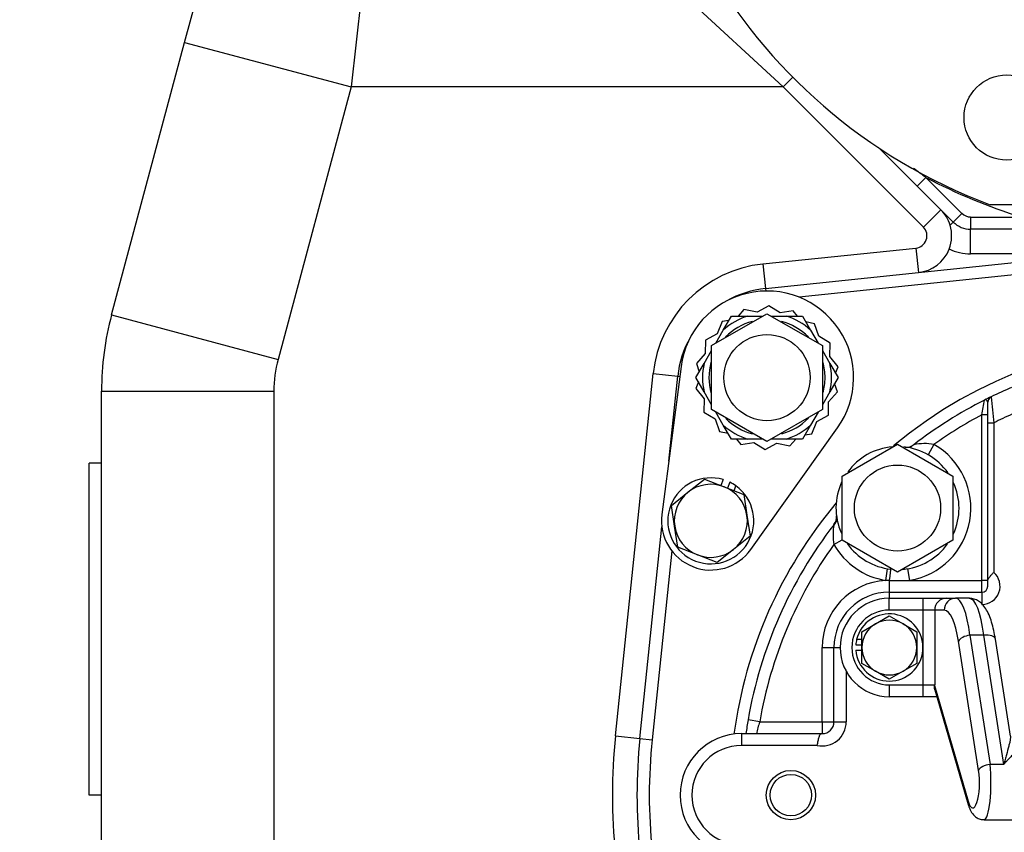
# Model space of a CAD drawing. Units: inches. Extents: x 0 to 17, y 0 to 11.
# Drawn here: x 3.1 to 4.3, y 5.2 to 6.2 of the extents above; entities that cross this region are included whole.
import ezdxf
from ezdxf import colors
from ezdxf.entities.mleader import LeaderData, LeaderLine
from ezdxf.enums import TextEntityAlignment as Align
from ezdxf.math import Vec2, Vec3

# ---------------------------------------------------------------- set-up
doc = ezdxf.new("R2010")
doc.units = ezdxf.units.IN
doc.header["$MEASUREMENT"] = 0
for name, color, linetype in [('31871070_3', 7, 'Continuous'), ('31871073', 7, 'Continuous'), ('31871075', 7, 'Continuous'), ('38115551_1', 7, 'Continuous'), ('38224613_2', 7, 'Continuous'), ('38243493_1', 7, 'Continuous'), ('38346630', 7, 'Continuous'), ('38421002', 7, 'Continuous'), ('38641532', 7, 'Continuous'), ('38642503_1', 7, 'Continuous'), ('B06045_15991', 7, 'Continuous'), ('B0804_15991', 7, 'Continuous'), ('Default', 7, 'Continuous'), ('J06_15991', 7, 'Continuous'), ('J08_15991', 7, 'Continuous')]:
    doc.layers.add(name, color=color, linetype=linetype)
doc.styles.add('SEACAD_Solid_Edge_ANSI', font='seans.ttf')
doc.dimstyles.new('ANSI', dxfattribs={"dimtxt": 0.125, "dimasz": 0.25, "dimexe": 0.0625, "dimexo": 0.0625, "dimgap": 0.03125, "dimtad": 0, "dimtih": 1, "dimtoh": 1, "dimlfac": 8, "dimzin": 4, "dimdsep": 46, "dimtxsty": 'SEACAD_Solid_Edge_ANSI', "dimblk1": '_SE_FILLED', "dimblk2": '_SE_FILLED', "dimsah": 1, "dimcen": 0.0625, "dimadec": 0, "dimazin": 0, "dimtfac": 1, "dimtdec": 1, "dimtofl": 0, "dimtmove": 0, "dimatfit": 3, "dimfxl": 1, "dimtolj": 1, "dimtzin": 4, "dimarcsym": 0})

# ---------------------------------------------------------------- blocks, each defined once
blk = doc.blocks.new('SE')
at = {"layer": '31871070_3', "color": 7, "linetype": 'Continuous'}
for p, q in [((3.9824, 5.8058), (3.9928, 5.8236)), ((3.9928, 5.8236), (4.0134, 5.8236)), ((4.0134, 5.8236), (4.0325, 5.8236)), ((4.0432, 5.8236), (4.0624, 5.8236)), ((4.0624, 5.8236), (4.083, 5.8236)), ((4.083, 5.8236), (4.0933, 5.8058)), ((3.9729, 5.7892), (3.9824, 5.8058)), ((4.0933, 5.8058), (4.1029, 5.7892)), ((3.958, 5.7633), (3.9675, 5.7799)), ((4.1082, 5.7799), (4.1178, 5.7633)), ((3.9476, 5.7455), (3.958, 5.7633)), ((4.1178, 5.7633), (4.1281, 5.7455)), ((3.958, 5.7276), (3.9476, 5.7455)), ((4.1281, 5.7455), (4.1178, 5.7276)), ((3.9675, 5.711), (3.958, 5.7276)), ((4.1178, 5.7276), (4.1082, 5.711)), ((3.9824, 5.6852), (3.9729, 5.7018)), ((4.1029, 5.7018), (4.0933, 5.6852)), ((3.9928, 5.6674), (3.9824, 5.6852)), ((4.0933, 5.6852), (4.083, 5.6674)), ((4.0134, 5.6674), (3.9928, 5.6674)), ((4.0325, 5.6674), (4.0134, 5.6674)), ((4.0624, 5.6674), (4.0432, 5.6674)), ((4.083, 5.6674), (4.0624, 5.6674))]:
    blk.add_line(p, q, dxfattribs=at)
for radius, start, end in [(0.0819, 107.408, 132.592), (0.0737, 104.5933, 135.5444), (0.0737, 44.5602, 75.5087), (0.0819, 47.408, 72.592), (0.0819, 167.408, 192.592), (0.0737, 164.6256, 195.5811), (0.0737, 0, 15.4738), (0.0819, 347.408, 12.592), (0.0737, 344.7177, 0), (0.0737, 224.6571, 255.6186), (0.0737, 284.6878, 315.6571), (0.0819, 227.408, 252.592), (0.0819, 287.408, 312.592)]:
    blk.add_arc((4.0379, 5.7455), radius, start, end, dxfattribs=at)
at = {"layer": '31871073', "color": 7, "linetype": 'Continuous'}
for p, q in [((3.9675, 5.7861), (4.0379, 5.8267)), ((4.0379, 5.8267), (4.1082, 5.7861)), ((3.9675, 5.7049), (3.9675, 5.7861)), ((4.1082, 5.7861), (4.1082, 5.7049)), ((4.0379, 5.6643), (3.9675, 5.7049)), ((4.1082, 5.7049), (4.0379, 5.6643))]:
    blk.add_line(p, q, dxfattribs=at)
blk.add_circle((4.0379, 5.7455), 0.0547, dxfattribs=at)
at = {"layer": '31871075', "color": 7, "linetype": 'Continuous'}
for p, q in [((4.1333, 5.6204), (4.2036, 5.661)), ((4.2036, 5.661), (4.2739, 5.6204)), ((4.1333, 5.5392), (4.1333, 5.6204)), ((4.2739, 5.6204), (4.2739, 5.5392)), ((4.2036, 5.4986), (4.1333, 5.5392)), ((4.2739, 5.5392), (4.2036, 5.4986))]:
    blk.add_line(p, q, dxfattribs=at)
blk.add_circle((4.2036, 5.5798), 0.0547, dxfattribs=at)
at = {"layer": '38115551_1', "color": 7, "linetype": 'Continuous'}
for p, q in [((4.0087, 5.832), (4.0013, 5.8236)), ((4.0253, 5.8287), (4.0087, 5.832)), ((4.0401, 5.8368), (4.0253, 5.8287)), ((4.0545, 5.828), (4.0401, 5.8368)), ((4.0712, 5.8305), (4.0545, 5.828)), ((4.0767, 5.8236), (4.0712, 5.8305)), ((3.9809, 5.8168), (3.9747, 5.8011)), ((3.9896, 5.8182), (3.9809, 5.8168)), ((4.0982, 5.814), (4.0873, 5.8162)), ((4.1036, 5.798), (4.0982, 5.814)), ((3.9747, 5.8011), (3.9599, 5.7931)), ((3.9599, 5.7931), (3.9595, 5.7762)), ((4.118, 5.7892), (4.1036, 5.798)), ((4.1176, 5.7723), (4.118, 5.7892)), ((3.9595, 5.7762), (3.9484, 5.7635)), ((3.9484, 5.7635), (3.9519, 5.7529)), ((4.1281, 5.7592), (4.1176, 5.7723)), ((3.9288, 5.7595), (3.9046, 5.5716)), ((4.1249, 5.751), (4.1281, 5.7592)), ((3.9508, 5.74), (3.9476, 5.7318)), ((4.1274, 5.7275), (4.1238, 5.7381)), ((3.9476, 5.7318), (3.9581, 5.7187)), ((4.1162, 5.7148), (4.1274, 5.7275)), ((3.9581, 5.7187), (3.9577, 5.7018)), ((4.1158, 5.6979), (4.1162, 5.7148)), ((3.9577, 5.7018), (3.9721, 5.693)), ((3.9721, 5.693), (3.9775, 5.677)), ((4.0948, 5.6742), (4.101, 5.6899)), ((4.101, 5.6899), (4.1158, 5.6979)), ((3.9775, 5.677), (3.9885, 5.6748)), ((4.0175, 5.5274), (4.1274, 5.6817)), ((3.9991, 5.6674), (4.0046, 5.6605)), ((4.0046, 5.6605), (4.0212, 5.663)), ((4.0212, 5.663), (4.0356, 5.6542)), ((4.0356, 5.6542), (4.0504, 5.6623)), ((4.0504, 5.6623), (4.067, 5.659)), ((4.067, 5.659), (4.0744, 5.6674)), ((4.0861, 5.6728), (4.0948, 5.6742))]:
    blk.add_line(p, q, dxfattribs=at)
for centre, radius, start, end in [((4.0379, 5.7455), 0.11, 324.5292, 172.6802), ((3.9666, 5.5636), 0.0625, 172.6802, 324.5292)]:
    blk.add_arc(centre, radius, start, end, dxfattribs=at)
at = {"layer": '38224613_2', "color": 7, "linetype": 'Continuous'}
for p, q in [((3.5309, 6.3022), (3.51, 6.1147)), ((4.0585, 6.1147), (3.8677, 6.2907)), ((3.2987, 6.1713), (3.3196, 6.2494)), ((3.206, 5.8254), (3.2987, 6.1713)), ((3.2987, 6.1713), (3.51, 6.1147)), ((4.0585, 6.1147), (4.0708, 6.1271)), ((3.51, 6.1147), (3.4173, 5.7687)), ((4.0585, 6.1147), (3.51, 6.1147)), ((4.2364, 5.9367), (4.0585, 6.1147)), ((4.2364, 5.9367), (4.2585, 5.9588)), ((4.2703, 5.9391), (4.2743, 5.9431)), ((4.2964, 5.9027), (4.2964, 5.9339)), ((4.0327, 5.8899), (4.227, 5.9101)), ((4.227, 5.9101), (4.2303, 5.879)), ((4.4571, 5.9027), (4.2964, 5.9027)), ((4.0327, 5.8899), (4.0359, 5.8588)), ((3.206, 5.8254), (3.4173, 5.7687)), ((3.8455, 5.2905), (3.8935, 5.7506)), ((3.8935, 5.7506), (3.9246, 5.7474)), ((3.1932, 5.1517), (3.1932, 5.7283)), ((3.1932, 5.7283), (3.4119, 5.7283)), ((3.4119, 5.7283), (3.4119, 5.1517)), ((3.1932, 5.637), (3.1776, 5.637)), ((3.1776, 5.2152), (3.1776, 5.637)), ((3.8455, 5.2905), (3.8766, 5.2872)), ((3.1932, 5.2152), (3.1776, 5.2152))]:
    blk.add_line(p, q, dxfattribs=at)
for centre, radius, start, end in [((4.2254, 5.9256), 0.0469, 16.6806, 45), ((4.2254, 5.9256), 0.0469, 339.054, 16.6806), ((4.2254, 5.9256), 0.0156, 275.9499, 45), ((4.2254, 5.9256), 0.0469, 275.9499, 339.054), ((4.2964, 5.9652), 0.0625, 244.213, 270), ((4.0489, 5.7344), 0.1562, 95.9499, 174.0501), ((3.5682, 5.7283), 0.375, 165, 180), ((3.5682, 5.7283), 0.1562, 165, 180), ((4.5682, 5.2152), 0.7266, 174.0501, 185.9499)]:
    blk.add_arc(centre, radius, start, end, dxfattribs=at)
at = {"layer": '38243493_1', "color": 7, "linetype": 'Continuous'}
for p, q in [((4.0359, 5.8588), (4.4961, 5.9067)), ((4.4977, 5.8912), (4.0789, 5.8475)), ((4.0359, 5.8588), (4.0363, 5.8555)), ((3.9133, 5.6393), (3.9246, 5.7474)), ((3.9246, 5.7474), (3.9272, 5.7471)), ((3.8766, 5.2872), (3.9046, 5.5558)), ((3.9172, 5.5254), (3.8922, 5.2856)), ((3.8766, 5.2872), (3.8922, 5.2856))]:
    blk.add_line(p, q, dxfattribs=at)
for centre, radius, start, end in [((4.0489, 5.7344), 0.125, 95.9499, 119.7746), ((4.0489, 5.7344), 0.125, 150.2254, 174.0501), ((4.5682, 5.2152), 0.5775, 50.0097, 129.8007), ((4.5682, 5.2152), 0.5625, 115.9163, 116.8545), ((4.5682, 5.2152), 0.5625, 127.6875, 128.347), ((4.5682, 5.2152), 0.5775, 140.0097, 172.2866), ((4.5682, 5.2152), 0.5625, 141.653, 142.3125), ((4.5682, 5.2152), 0.5625, 170.2069, 172.0045), ((4.5682, 5.2152), 0.6953, 174.0501, 185.9499), ((4.5682, 5.2152), 0.6797, 174.0501, 185.9499)]:
    blk.add_arc(centre, radius, start, end, dxfattribs=at)
at = {"layer": '38346630', "color": 7, "linetype": 'Continuous'}
for p, q in [((4.3182, 5.7142), (4.3181, 5.7149)), ((4.3182, 5.6878), (4.3182, 5.7142)), ((4.3223, 5.7211), (4.3224, 5.7209)), ((4.3107, 5.488), (4.3107, 5.6983)), ((4.3182, 5.6983), (4.3107, 5.6983)), ((4.3257, 5.6878), (4.3182, 5.6878)), ((4.3182, 5.4868), (4.3182, 5.6878)), ((4.3257, 5.6878), (4.3257, 5.4981)), ((4.2498, 5.6606), (4.2424, 5.6476)), ((4.1228, 5.5335), (4.1334, 5.5396)), ((4.1886, 5.4879), (4.191, 5.5027)), ((4.2193, 5.488), (4.2168, 5.5028)), ((4.1932, 5.488), (4.2193, 5.488)), ((4.1932, 5.488), (4.1932, 5.473)), ((4.2193, 5.488), (4.3107, 5.488)), ((4.3107, 5.473), (4.3107, 5.488)), ((4.3182, 5.488), (4.3107, 5.488)), ((4.3182, 5.4805), (4.3182, 5.4868)), ((4.1932, 5.473), (4.3107, 5.473)), ((4.1932, 5.473), (4.1932, 5.4652)), ((4.3107, 5.473), (4.3107, 5.4574)), ((4.1079, 5.3083), (4.1079, 5.4027)), ((4.1079, 5.4027), (4.1229, 5.4027)), ((4.1229, 5.3083), (4.1229, 5.4027)), ((4.1229, 5.4027), (4.1307, 5.4027)), ((4.1385, 5.3724), (4.1385, 5.3083)), ((4.0287, 5.3083), (4.0139, 5.3108)), ((4.0287, 5.3083), (4.1079, 5.3083)), ((4.1079, 5.3083), (4.1079, 5.2933)), ((4.1079, 5.3083), (4.1229, 5.3083)), ((4.1229, 5.3083), (4.1385, 5.3083)), ((4.0057, 5.2933), (4.1073, 5.2933)), ((4.0057, 5.2933), (4.0057, 5.2783)), ((4.1073, 5.2933), (4.1079, 5.2933)), ((4.1017, 5.2783), (4.0057, 5.2783))]:
    blk.add_line(p, q, dxfattribs=at)
for radius in [0.0313, 0.0263]:
    blk.add_circle((4.0682, 5.2152), radius, dxfattribs=at)
for centre, radius, start, end in [((4.5682, 5.2152), 0.5625, 112.9995, 115.9235), ((4.5682, 5.2152), 0.5625, 116.8563, 127.6875), ((2.4903, 6.0384), 1.8519, 349.4171, 350.004), ((4.5682, 5.2152), 0.5625, 115.9235, 116.8563), ((8.4382, 6.1095), 4.1341, 185.3927, 185.8537), ((4.5682, 5.2152), 0.5475, 118.055, 125.5537), ((4.5682, 5.2152), 0.5313, 114.3157, 117.1596), ((4.2036, 5.5798), 0.0781, 94.797, 144.0662), ((4.2036, 5.5798), 0.0781, 34.8332, 84.1154), ((4.2152, 5.6713), 0.0141, 262.0248, 309.4557), ((4.2036, 5.5798), 0.0931, 279.7153, 60.2219), ((4.2378, 5.5957), 0.066, 79.4927, 101.818), ((4.2036, 5.5798), 0.0781, 154.4884, 204.1332), ((4.2036, 5.5798), 0.0781, 0, 24.2839), ((4.2036, 5.5798), 0.0781, 335.1871, 0), ((4.1123, 5.5681), 0.0139, 319.6008, 8.0764), ((4.2036, 5.5798), 0.0781, 187.2198, 191.5291), ((4.5682, 5.2152), 0.5625, 142.3125, 170.2069), ((4.1883, 5.5455), 0.0666, 168.2991, 190.3902), ((4.5682, 5.2152), 0.5475, 144.4463, 170.2069), ((4.2036, 5.5798), 0.0931, 209.7781, 260.7441), ((4.2036, 5.5798), 0.0781, 215.2023, 263.5892), ((4.2036, 5.5798), 0.0781, 274.8241, 324.5228), ((4.1932, 5.4027), 0.0853, 93.0778, 180), ((4.1932, 5.4027), 0.0853, 90, 93.0778), ((4.3107, 5.4805), 0.0231, 270, 49.5602), ((4.3107, 5.4805), 0.0075, 270, 0), ((4.1932, 5.4027), 0.0703, 90, 180), ((4.5682, 5.2152), 0.5625, 170.2069, 172.0164), ((4.1702, 5.2593), 0.1497, 160.9213, 166.8982), ((4.1079, 5.3083), 0.0306, 258.4047, 0), ((4.1079, 5.3083), 0.015, 270, 0), ((4.0057, 5.2152), 0.0781, 90, 270), ((4.0057, 5.2152), 0.0631, 90, 270)]:
    blk.add_arc(centre, radius, start, end, dxfattribs=at)
for centre, major_axis, ratio, start_param, end_param in [((4.3256, 5.7143), (-0.00328, 0.00675), 0.993027, 0, 1.037447), ((4.3257, 5.7142), (0.0075, 0), 0.992871, 2.020301, 3.141593), ((4.1932, 5.4872), (-0.0017, -0.0149), 0.005614, 3.141593, 4.662466)]:
    blk.add_ellipse(centre, major_axis=major_axis, ratio=ratio, start_param=start_param, end_param=end_param, dxfattribs=at)
for points, knots in [([(4.3181, 5.7149), (4.3179, 5.7158), (4.3173, 5.7164), (4.3161, 5.717), (4.3157, 5.7172), (4.3149, 5.7173), (4.3145, 5.7172), (4.3141, 5.717)], [0, 0, 0, 0, 0.5, 0.5, 0.75, 0.75, 1, 1, 1, 1]), ([(4.3182, 5.4868), (4.3182, 5.4877), (4.3184, 5.4886), (4.319, 5.4899), (4.3192, 5.4904), (4.3198, 5.4913), (4.3201, 5.4918), (4.3208, 5.4927), (4.3212, 5.4932), (4.322, 5.4942), (4.3225, 5.4946), (4.3234, 5.4956), (4.3238, 5.4961), (4.3247, 5.4971), (4.3252, 5.4976), (4.3257, 5.4981)], [0, 0, 0, 0, 0.25, 0.25, 0.375, 0.375, 0.5, 0.5, 0.625, 0.625, 0.75, 0.75, 0.875, 0.875, 1, 1, 1, 1]), ([(4.1017, 5.2783), (4.1021, 5.2803), (4.1025, 5.2823), (4.1031, 5.285), (4.1033, 5.2859), (4.1037, 5.2875), (4.1039, 5.2883), (4.1043, 5.2897), (4.1045, 5.2903), (4.1049, 5.2914), (4.1051, 5.2918), (4.1055, 5.2926), (4.1057, 5.2929), (4.1061, 5.2931), (4.1063, 5.2932), (4.1066, 5.2933), (4.1067, 5.2933), (4.1069, 5.2933), (4.1071, 5.2933), (4.1073, 5.2933)], [0, 0, 0, 0, 0.25, 0.25, 0.375, 0.375, 0.5, 0.5, 0.625, 0.625, 0.75, 0.75, 0.875, 0.875, 0.9375, 0.9375, 0.96875, 0.96875, 1, 1, 1, 1])]:
    blk.add_open_spline(points, degree=3, knots=knots, dxfattribs=at)
at = {"layer": '38421002', "color": 7, "linetype": 'Continuous'}
for p, q in [((4.1932, 5.4652), (4.2363, 5.4652)), ((4.1932, 5.4502), (4.1932, 5.4652)), ((4.2363, 5.4652), (4.2653, 5.4652)), ((4.2363, 5.4502), (4.2363, 5.4652)), ((4.2653, 5.4652), (4.2773, 5.4652)), ((4.2948, 5.4652), (4.2773, 5.4652)), ((4.2363, 5.4502), (4.1932, 5.4502)), ((4.2363, 5.3552), (4.2363, 5.4502)), ((4.2508, 5.4502), (4.2363, 5.4502)), ((4.2508, 5.4502), (4.2508, 5.3552)), ((4.2628, 5.4502), (4.2508, 5.4502)), ((4.2956, 5.4183), (4.321, 5.2542)), ((4.3131, 5.4183), (4.2956, 5.4183)), ((4.3385, 5.2542), (4.3131, 5.4183)), ((4.3469, 5.2902), (4.3279, 5.4131)), ((4.3065, 5.2467), (4.2811, 5.4108)), ((4.1932, 5.3552), (4.2363, 5.3552)), ((4.1932, 5.3552), (4.1932, 5.3402)), ((4.2363, 5.3552), (4.2508, 5.3552)), ((4.2363, 5.3402), (4.2363, 5.3552)), ((4.2508, 5.3552), (4.2506, 5.3545)), ((4.2506, 5.3545), (4.2933, 5.2074)), ((4.2363, 5.3402), (4.1932, 5.3402)), ((4.2536, 5.3402), (4.2363, 5.3402)), ((4.2511, 5.349), (4.2934, 5.2032)), ((4.3385, 5.2542), (4.321, 5.2542)), ((4.3136, 5.1839), (4.8228, 5.1839))]:
    blk.add_line(p, q, dxfattribs=at)
for radius in [0.0625, 0.0475]:
    blk.add_arc((4.1932, 5.4027), radius, 90, 270, dxfattribs=at)
for centre, major_axis, ratio, start_param, end_param in [((4.2653, 5.4502), (0, -0.015), 0.965926, 3.141593, 4.712389), ((4.2773, 5.4502), (0, -0.015), 0.965926, 3.141593, 4.712389), ((4.2773, 5.3714), (0, 0.0938), 0.225077, 5.235988, 6.283185), ((4.2948, 5.3714), (0, -0.0937), 0.225077, 2.094395, 3.141593), ((4.2628, 5.3714), (0, -0.0787), 0.267949, 2.094395, 3.141593), ((4.2956, 5.4108), (-0.0148, -0.0023), 0.495572, 4.635873, 5.980605), ((4.3131, 5.4108), (-0.0148, -0.0023), 0.495572, 3.141593, 4.635873), ((4.321, 5.2467), (-0.0148, -0.0023), 0.495572, 4.635873, 5.980605), ((4.3136, 5.2308), (0, 0.0469), 0.182205, 3.141593, 5.235988), ((4.2991, 5.2308), (0, 0.0319), 0.267949, 2.395859, 5.235988), ((4.3078, 5.2074), (0.0144, 0.0042), 0.720761, 2.758946, 3.141823)]:
    blk.add_ellipse(centre, major_axis=major_axis, ratio=ratio, start_param=start_param, end_param=end_param, dxfattribs=at)
for points, knots in [([(4.3279, 5.4131), (4.3275, 5.4153), (4.3266, 5.4208), (4.3246, 5.4302), (4.3216, 5.4399), (4.318, 5.4484), (4.3139, 5.455), (4.3092, 5.46), (4.304, 5.4634), (4.2988, 5.465), (4.2959, 5.4651), (4.2948, 5.4652)], [0, 0, 0, 0, 0.072611, 0.214048, 0.359218, 0.511481, 0.654478, 0.764695, 0.862302, 0.954211, 1, 1, 1, 1]), ([(4.2511, 5.349), (4.2511, 5.349), (4.2511, 5.3491), (4.2508, 5.35), (4.2506, 5.3509), (4.2505, 5.3523), (4.2505, 5.3528), (4.2505, 5.3534), (4.2505, 5.3537), (4.2506, 5.3541), (4.2506, 5.3543), (4.2506, 5.3545)], [0.7413592, 0.7413592, 0.7413592, 0.7413592, 0.75, 0.75, 0.875, 0.875, 0.9375, 0.9375, 0.96875, 0.96875, 1, 1, 1, 1]), ([(4.3469, 5.2902), (4.3469, 5.2901), (4.3469, 5.2901), (4.347, 5.289), (4.347, 5.2878), (4.3466, 5.2851), (4.3463, 5.2837), (4.3457, 5.2806), (4.3452, 5.279), (4.3439, 5.2739), (4.3429, 5.2702), (4.3413, 5.2645), (4.3407, 5.2625), (4.3396, 5.2584), (4.339, 5.2563), (4.3385, 5.2542)], [0.1140923, 0.1140923, 0.1140923, 0.1140923, 0.125, 0.125, 0.25, 0.25, 0.375, 0.375, 0.5, 0.5, 0.75, 0.75, 0.875, 0.875, 1, 1, 1, 1]), ([(4.3615, 5.2777), (4.3616, 5.2777), (4.3617, 5.2776), (4.3618, 5.2775), (4.3615, 5.2771), (4.3604, 5.2761), (4.3596, 5.2754), (4.3577, 5.2737), (4.3566, 5.2727), (4.3542, 5.2705), (4.3529, 5.2693), (4.3503, 5.2667), (4.3488, 5.2653), (4.3459, 5.2624), (4.3445, 5.2609), (4.3422, 5.2585), (4.3415, 5.2576), (4.34, 5.256), (4.3392, 5.2551), (4.3385, 5.2542)], [0.0829659, 0.0829659, 0.0829659, 0.0829659, 0.125, 0.125, 0.25, 0.25, 0.375, 0.375, 0.5, 0.5, 0.625, 0.625, 0.75, 0.75, 0.875, 0.875, 0.9375, 0.9375, 1, 1, 1, 1]), ([(4.2934, 5.2032), (4.2938, 5.2018), (4.2949, 5.1985), (4.2971, 5.1938), (4.3005, 5.1894), (4.3046, 5.1861), (4.3093, 5.1841), (4.3122, 5.1841), (4.3135, 5.1841)], [0, 0, 0, 0, 0.137393, 0.381806, 0.556228, 0.725007, 0.892874, 1, 1, 1, 1])]:
    blk.add_open_spline(points, degree=3, knots=knots, dxfattribs=at)
at = {"layer": '38641532', "color": 7, "linetype": 'Continuous'}
for p, q in [((4.1839, 6.0334), (4.1796, 6.0377)), ((4.2286, 5.9887), (4.1839, 6.0334)), ((4.2397, 5.9998), (4.2286, 5.9887)), ((4.2397, 5.9998), (4.2853, 5.9541)), ((4.2743, 5.9431), (4.2286, 5.9887)), ((4.2853, 5.9541), (4.2743, 5.9431)), ((4.2964, 5.9495), (4.3609, 5.9495)), ((4.2964, 5.9495), (4.2964, 5.9339)), ((4.3609, 5.9339), (4.2964, 5.9339))]:
    blk.add_line(p, q, dxfattribs=at)
for centre, radius, start, end in [((5.1512, 7.2269), 1.5286, 232.6626, 233.3959), ((4.5682, 6.6214), 0.7031, 242.1462, 252.8538), ((4.2964, 5.9652), 0.0156, 225, 270), ((4.2964, 5.9652), 0.0312, 225, 270)]:
    blk.add_arc(centre, radius, start, end, dxfattribs=at)
blk.add_ellipse((4.195, 6.0445), major_axis=(0.011, 0.011), ratio=0.123789, start_param=3.141593, end_param=3.563923, dxfattribs=at)
at = {"layer": '38642503_1', "color": 7, "linetype": 'Continuous'}
blk.add_line((4.321, 5.9652), (4.8153, 5.9652), dxfattribs=at)
blk.add_circle((4.3422, 6.0758), 0.0541, dxfattribs=at)
blk.add_arc((4.5682, 6.6214), 0.7013, 290.6375, 249.3625, dxfattribs=at)
at = {"layer": 'B06045_15991', "color": 7, "linetype": 'Continuous'}
for p, q in [((4.1758, 5.4328), (4.1932, 5.4428)), ((4.1932, 5.4428), (4.2106, 5.4328)), ((4.1584, 5.4227), (4.1758, 5.4328)), ((4.2106, 5.4328), (4.228, 5.4227)), ((4.1584, 5.4027), (4.1584, 5.4227)), ((4.228, 5.4227), (4.228, 5.4027)), ((4.1584, 5.3826), (4.1584, 5.4027)), ((4.228, 5.4027), (4.228, 5.3826)), ((4.1758, 5.3725), (4.1584, 5.3826)), ((4.228, 5.3826), (4.2106, 5.3725)), ((4.1932, 5.3625), (4.1758, 5.3725)), ((4.2106, 5.3725), (4.1932, 5.3625))]:
    blk.add_line(p, q, dxfattribs=at)
for start, end in [(60, 120), (120, 180), (0, 60), (180, 240), (300, 0), (240, 300)]:
    blk.add_arc((4.1932, 5.4027), 0.0348, start, end, dxfattribs=at)
at = {"layer": 'B0804_15991', "color": 7, "linetype": 'Continuous'}
for p, q in [((3.9376, 5.5999), (3.9586, 5.6167)), ((3.9586, 5.6167), (3.9835, 5.6069)), ((3.9167, 5.5832), (3.9376, 5.5999)), ((3.9835, 5.6069), (4.0085, 5.5971)), ((4.0085, 5.5971), (4.0125, 5.5706)), ((3.9207, 5.5567), (3.9167, 5.5832)), ((4.0125, 5.5706), (4.0165, 5.5441)), ((3.9247, 5.5302), (3.9207, 5.5567)), ((4.0165, 5.5441), (3.9956, 5.5274)), ((3.9497, 5.5204), (3.9247, 5.5302)), ((3.9956, 5.5274), (3.9746, 5.5106)), ((3.9746, 5.5106), (3.9497, 5.5204))]:
    blk.add_line(p, q, dxfattribs=at)
for start, end in [(128.6047, 188.6047), (68.6047, 128.6047), (8.6047, 68.6047), (308.6047, 8.6047), (188.6047, 248.6047), (248.6047, 308.6047)]:
    blk.add_arc((3.9666, 5.5636), 0.0464, start, end, dxfattribs=at)
at = {"layer": 'J06_15991', "color": 7, "linetype": 'Continuous'}
for p, q in [((4.1584, 5.4128), (4.1517, 5.4128)), ((4.1506, 5.4061), (4.1584, 5.4061)), ((4.1506, 5.3993), (4.1584, 5.3993))]:
    blk.add_line(p, q, dxfattribs=at)
for start, end in [(184.5575, 166.2091), (166.2091, 175.4425)]:
    blk.add_arc((4.1932, 5.4027), 0.0427, start, end, dxfattribs=at)
at = {"layer": 'J08_15991', "color": 7, "linetype": 'Continuous'}
for p, q in [((3.9822, 5.6159), (3.9793, 5.6085)), ((3.9906, 5.6126), (3.9877, 5.6052)), ((3.9961, 5.6019), (3.9985, 5.6079))]:
    blk.add_line(p, q, dxfattribs=at)
for start, end in [(73.3466, 54.2454), (54.2454, 63.8628)]:
    blk.add_arc((3.9666, 5.5636), 0.0546, start, end, dxfattribs=at)
blk = doc.blocks.new('DMBLK36')
at = {"layer": 'Default', "linetype": 'Continuous'}
for points in [[(1.8452, 7.6772), (1.9286, 7.6772), (1.8869, 7.9272)], [(1.8452, 4.0433), (1.8869, 3.7933), (1.9286, 4.0433)]]:
    blk.add_hatch(color=7, dxfattribs=at).paths.add_polyline_path(points)
at = {"layer": 'Default', "color": 7, "linetype": 'Continuous'}
for p, q in [((3.9644, 7.9272), (1.8244, 7.9272)), ((1.8869, 7.9272), (1.8869, 7.0369)), ((1.8869, 6.5994), (1.8869, 3.7933)), ((3.1463, 3.7933), (1.8244, 3.7933))]:
    blk.add_line(p, q, dxfattribs=at)
at = {"layer": 'Default', "color": 7, "linetype": 'Continuous', "style": 'SEACAD_Solid_Edge_ANSI'}
for s, p in [('33.07', (1.7079, 6.9744)), ('[', (1.6057, 6.7869)), ('840.0', (1.7079, 6.7869)), (']', (2.1284, 6.7869))]:
    blk.add_text(s, height=0.125, dxfattribs=at).set_placement(p, align=Align.TOP_LEFT)
blk = doc.blocks.new('_SE_FILLED')
at = {"color": 0}
blk.add_line((0, 0), (-1, 0), dxfattribs=at)
blk.add_solid([(0, 0), (-1, -0.1665), (-1, 0.1665), (0, 0)], dxfattribs=at)
blk = doc.blocks.new('DMBLK37')
at = {"layer": 'Default', "linetype": 'Continuous'}
for points in [[(2.4664, 6.3714), (2.5497, 6.3714), (2.5081, 6.6214)], [(2.4664, 4.0433), (2.5081, 3.7933), (2.5497, 4.0433)]]:
    blk.add_hatch(color=7, dxfattribs=at).paths.add_polyline_path(points)
at = {"layer": 'Default', "color": 7, "linetype": 'Continuous'}
for p, q in [((3.6518, 6.6214), (2.4456, 6.6214)), ((2.5081, 6.6214), (2.5081, 5.4261)), ((2.5081, 4.9886), (2.5081, 3.7933)), ((3.1385, 3.7933), (2.4456, 3.7933))]:
    blk.add_line(p, q, dxfattribs=at)
at = {"layer": 'Default', "color": 7, "linetype": 'Continuous', "style": 'SEACAD_Solid_Edge_ANSI'}
for s, p in [('22.62', (2.3291, 5.3636)), ('[', (2.2268, 5.1761)), ('574.7', (2.3291, 5.1761)), (']', (2.7495, 5.1761))]:
    blk.add_text(s, height=0.125, dxfattribs=at).set_placement(p, align=Align.TOP_LEFT)
blk = doc.blocks.new('_Dot')
at = {"color": 0, "linetype": 'ByBlock', "lineweight": -2}
blk.add_line((-0.5, 0), (-1, 0), dxfattribs=at)
at = {"color": 0, "linetype": 'ByBlock', "const_width": 0.5}
blk.add_lwpolyline([(-0.25, 0, 1), (0.25, 0, 1)], format="xyb", close=True, dxfattribs=at)

msp = doc.modelspace()

# ---------------------------------------------------------------- block references
at = {"layer": 'Default'}
msp.add_blockref('SE', (0, 0), dxfattribs=at)

# ---------------------------------------------------------------- dimensions: what is measured, and where the dimension line sits
at = {"layer": 'Default', "color": 7, "linetype": 'Continuous'}
for base, p1, p2, picture, middle in [((1.8869, 3.7933), (4.0269, 7.9272), (3.2088, 3.7933), 'DMBLK36', (1.8869, 6.8181)), ((2.5081, 3.7933), (3.7143, 6.6214), (3.201, 3.7933), 'DMBLK37', (2.5081, 5.2074))]:
    dim = msp.add_linear_dim(base=base, p1=p1, p2=p2, angle=90, text='\\A1;<>', dimstyle='ANSI', override={"dimpost": '\\X'}, dxfattribs=at)
    dim.commit()
    dim.dimension.update_dxf_attribs({"geometry": picture, "text_midpoint": middle, "dimtype": 160})

# ---------------------------------------------------------------- leaders
ml = msp.add_multileader_mtext('Standard', dxfattribs=at)
ml.set_content('{\\pxsm0.9;\\fSolid Edge ANSI|b0||i0||c0|p34;\\W1.;17865\\P}', color=256)
ml.set_leader_properties()
ml.set_arrow_properties(name='DOT')
ml.build(insert=Vec2(0, 0))
ml.multileader.update_dxf_attribs({"leader_type": 0, "dogleg_length": 0, "arrow_head_size": 0.188})
ctx = ml.context
ctx.base_point, ctx.char_height, ctx.arrow_head_size, ctx.landing_gap_size = Vec3(10.1254, 10.4433), 0.188, 0.188, 0.094
ctx.text_align_type = 1
notes = []
notes.append((ctx, [(0, (0, 0, 0), (0, 0), (1, 0), 1, [])]))
ctx.mtext.insert, ctx.mtext.alignment = Vec3(10.5308, 10.5382), 2
ml = msp.add_multileader_mtext('Standard', dxfattribs=at)
ml.set_content('{\\pxsm0.9;\\fSolid Edge ANSI|b0||i0||c0|p34;\\W1.;1\\P}', color=256)
ml.set_leader_properties()
ml.set_arrow_properties(name='DOT')
ml.build(insert=Vec2(0, 0))
ml.multileader.update_dxf_attribs({"leader_type": 0, "dogleg_length": 0, "arrow_head_size": 0.09})
ctx = ml.context
ctx.base_point, ctx.char_height, ctx.arrow_head_size, ctx.landing_gap_size = Vec3(11.9878, 10.3931), 0.09, 0.09, 0.045
notes.append((ctx, [(0, (0, 0, 0), (0, 0), (1, 0), 1, [])]))
ctx.mtext.insert = Vec3(12.0778, 10.4382)
ml = msp.add_multileader_mtext('Standard', dxfattribs=at)
ml.set_content('{\\pxsm0.9;\\fSolid Edge ANSI|b0||i0||c0|p34;\\W1.;1\\P}', color=256)
ml.set_leader_properties()
ml.set_arrow_properties(name='DOT')
ml.build(insert=Vec2(0, 0))
ml.multileader.update_dxf_attribs({"leader_type": 0, "dogleg_length": 0, "arrow_head_size": 0.09})
ctx = ml.context
ctx.base_point, ctx.char_height, ctx.arrow_head_size, ctx.landing_gap_size = Vec3(11.6315, 10.3903), 0.09, 0.09, 0.045
notes.append((ctx, [(0, (0, 0, 0), (0, 0), (1, 0), 1, [])]))
ctx.mtext.insert = Vec3(11.7215, 10.4353)
for ctx, leaders in notes:
    for number, flags, end, landing, length, lines in leaders:
        leader = LeaderData()
        leader.index, (leader.has_last_leader_line, leader.has_dogleg_vector, leader.attachment_direction) = number, flags
        leader.last_leader_point, leader.dogleg_vector, leader.dogleg_length = Vec3(end), Vec3(landing), length
        for number, points, colour, breaks in lines:
            line = LeaderLine()
            line.index, line.vertices, line.color, line.breaks = number, Vec3.list(points), colors.encode_raw_color(colour), breaks
            leader.lines.append(line)
        ctx.leaders.append(leader)

doc.saveas('drawing.dxf')
